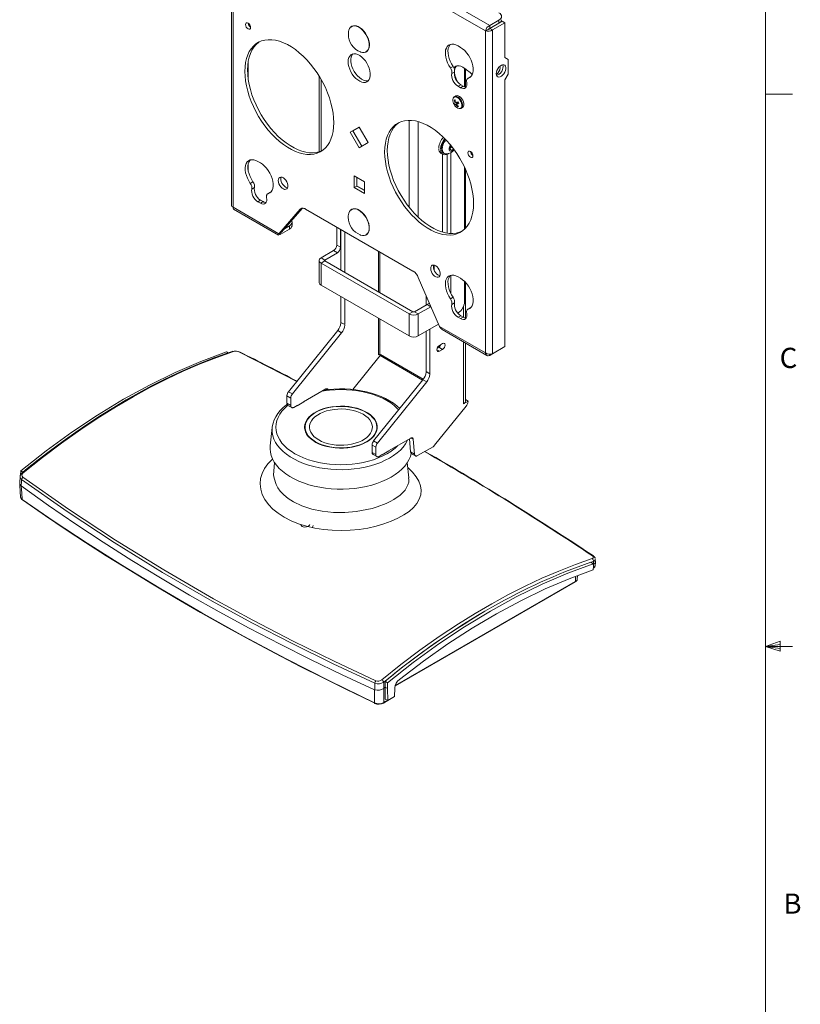
# Model space of a CAD drawing. Units: inches. Extents: x 3 to 99.2, y 1.4 to 64.7.
# Drawn here: x 77.5 to 99.2, y 23.1 to 50.5 of the extents above; entities that cross this region are included whole.
import ezdxf

# ---------------------------------------------------------------- set-up
doc = ezdxf.new("R2010")
doc.units = ezdxf.units.IN
doc.header["$MEASUREMENT"] = 0
doc.styles.add('SLDTEXTSTYLE0', font='TXT', dxfattribs={"width": 0.75})

msp = doc.modelspace()

# ---------------------------------------------------------------- linework, layer by layer
at = {"color": 7, "linetype": 'Continuous', "lineweight": 0}
for p, q in [((98.258, 2.352), (98.258, 63.852)), ((98.258, 48.452), (99.008, 48.452)), ((98.258, 33.077), (98.661, 33.221)), ((98.661, 33.221), (98.661, 32.941)), ((98.258, 33.077), (98.661, 33.131)), ((98.258, 33.077), (99.008, 33.077)), ((98.258, 33.077), (98.661, 32.941)), ((98.258, 33.077), (98.661, 33.015))]:
    msp.add_line(p, q, dxfattribs=at)
at = {"color": 7, "linetype": 'Continuous', "lineweight": 15}
for p, q in [((83.398, 54.335), (83.398, 45.346)), ((83.512, 54.446), (90.582, 50.364)), ((83.438, 54.267), (90.465, 50.211)), ((83.438, 45.303), (83.438, 54.267)), ((90.582, 50.364), (90.84, 50.513)), ((90.583, 50.278), (90.929, 50.478)), ((90.657, 50.236), (91.003, 50.435)), ((90.84, 50.428), (90.84, 50.513)), ((90.929, 50.478), (91.003, 50.435)), ((91.003, 50.435), (91.003, 49.466)), ((86.94, 50.314), (86.892, 50.337)), ((90.465, 50.211), (90.539, 50.253)), ((90.465, 50.211), (90.465, 41.246)), ((90.582, 50.279), (90.84, 50.428)), ((90.582, 50.279), (90.582, 50.364)), ((90.583, 50.278), (90.657, 50.236)), ((90.657, 50.236), (90.657, 41.221)), ((89.77, 49.752), (89.7, 49.793)), ((91.007, 49.71), (91.003, 49.713)), ((91.003, 49.713), (91.007, 49.71)), ((91.003, 49.539), (91.007, 49.71)), ((91.003, 49.466), (91.091, 49.415)), ((91.091, 49.415), (91.091, 49.006)), ((83.858, 48.9), (83.858, 49.335)), ((89.561, 49.223), (89.488, 49.181)), ((89.602, 49.066), (89.528, 49.024)), ((89.881, 49.17), (89.881, 48.655)), ((89.905, 48.649), (89.905, 49.153)), ((85.835, 48.953), (85.835, 46.843)), ((85.888, 46.862), (85.888, 48.864)), ((90.045, 48.932), (89.971, 48.89)), ((90.053, 48.936), (89.982, 48.895)), ((90.054, 48.937), (90.045, 48.932)), ((91.003, 48.853), (91.091, 49.006)), ((91.003, 48.853), (91.003, 41.421)), ((89.774, 48.713), (89.7, 48.67)), ((89.7, 48.67), (89.77, 48.629)), ((89.844, 48.672), (89.77, 48.629)), ((89.844, 48.672), (89.774, 48.713)), ((89.596, 48.284), (89.623, 48.277)), ((89.642, 48.403), (89.6, 48.379)), ((89.607, 48.155), (89.712, 48.216)), ((89.619, 48.204), (89.644, 48.214)), ((89.713, 48.214), (89.64, 48.163)), ((89.665, 48.172), (89.715, 48.21)), ((89.69, 48.098), (89.699, 48.123)), ((89.786, 48.056), (89.828, 48.08)), ((88.339, 45.301), (88.339, 47.721)), ((86.951, 47.535), (86.701, 47.391)), ((86.775, 47.433), (86.701, 47.391)), ((86.775, 47.433), (86.951, 47.535)), ((87.025, 47), (86.775, 47.433)), ((87.201, 47.102), (86.951, 47.535)), ((88.595, 45.021), (88.595, 47.683)), ((86.701, 47.391), (86.951, 46.958)), ((86.951, 46.958), (87.201, 47.102)), ((89.473, 46.93), (89.503, 47.018)), ((89.516, 46.881), (89.473, 46.93)), ((89.518, 46.974), (89.48, 46.949)), ((89.48, 46.949), (89.48, 46.948)), ((89.578, 46.922), (89.516, 46.881)), ((89.524, 46.992), (89.518, 46.974)), ((89.518, 46.974), (89.555, 46.952)), ((89.23, 46.804), (89.276, 46.777)), ((89.27, 44.607), (89.27, 46.78)), ((89.296, 46.811), (89.318, 46.798)), ((89.397, 44.579), (89.397, 46.775)), ((89.502, 46.822), (89.502, 44.569)), ((83.858, 46.343), (83.858, 46.483)), ((84.203, 46.537), (84.132, 46.578)), ((89.881, 46.418), (89.881, 44.691)), ((89.905, 44.715), (89.905, 46.367)), ((87.093, 46.011), (86.81, 46.174)), ((86.81, 46.174), (86.81, 45.848)), ((86.884, 45.89), (86.884, 46.132)), ((83.994, 46.008), (83.92, 45.965)), ((84.034, 45.851), (83.961, 45.808)), ((86.884, 45.89), (86.81, 45.848)), ((86.81, 45.848), (87.093, 45.684)), ((86.915, 45.877), (86.884, 45.891)), ((87.093, 45.77), (86.884, 45.89)), ((87.093, 45.774), (86.915, 45.877)), ((87.093, 45.684), (87.093, 46.011)), ((84.477, 45.717), (84.403, 45.675)), ((84.485, 45.72), (84.415, 45.68)), ((84.487, 45.722), (84.477, 45.717)), ((84.717, 44.564), (83.438, 45.303)), ((83.455, 45.247), (84.7, 44.528)), ((84.206, 45.498), (84.132, 45.455)), ((84.132, 45.455), (84.203, 45.414)), ((84.277, 45.457), (84.203, 45.414)), ((84.277, 45.457), (84.206, 45.498)), ((84.717, 44.564), (85.308, 45.246)), ((84.791, 44.607), (85.371, 45.276)), ((85.357, 45.275), (85.308, 45.246)), ((85.455, 45.252), (88.447, 43.525)), ((86.936, 45.221), (86.889, 45.244)), ((84.749, 44.546), (85.007, 44.694)), ((84.875, 44.704), (85.007, 44.78)), ((85.007, 44.694), (85.007, 44.78)), ((85.08, 44.796), (85.08, 44.882)), ((86.325, 44.75), (86.325, 44.248)), ((86.431, 44.689), (86.431, 44.187)), ((86.442, 43.548), (86.442, 44.683)), ((84.717, 44.564), (84.791, 44.607)), ((84.749, 44.546), (84.749, 44.584)), ((86.547, 44.621), (86.547, 43.487)), ((86.431, 44.187), (86.325, 44.248)), ((86.237, 44.095), (85.888, 43.894)), ((85.993, 43.832), (85.888, 43.894)), ((86.343, 44.034), (85.993, 43.832)), ((86.343, 44.034), (86.237, 44.095)), ((87.483, 42.947), (87.483, 44.081)), ((87.527, 44.056), (87.527, 42.921)), ((85.835, 43.82), (85.835, 43.207)), ((85.993, 43.807), (85.888, 43.746)), ((88.339, 42.33), (85.888, 43.746)), ((85.888, 43.134), (85.888, 43.746)), ((85.993, 43.832), (85.993, 43.807)), ((85.993, 43.807), (88.445, 42.392)), ((89.033, 43.69), (89.033, 43.55)), ((88.595, 43.349), (89.185, 41.985)), ((89.502, 43.408), (89.502, 42.893)), ((89.77, 43.323), (89.7, 43.364)), ((85.888, 43.134), (88.339, 41.718)), ((89.881, 43.238), (89.881, 42.665)), ((89.905, 42.22), (89.905, 43.214)), ((86.442, 42.096), (86.442, 42.814)), ((88.811, 42.577), (88.811, 42.849)), ((89.561, 42.794), (89.488, 42.751)), ((86.547, 42.753), (86.547, 42.035)), ((88.489, 42.392), (88.839, 42.593)), ((88.945, 42.532), (88.595, 42.33)), ((88.839, 42.593), (88.945, 42.532)), ((88.947, 42.534), (88.945, 42.532)), ((89.602, 42.637), (89.528, 42.594)), ((89.852, 42.238), (89.852, 42.536)), ((90.045, 42.503), (89.971, 42.46)), ((90.053, 42.506), (89.982, 42.465)), ((90.054, 42.507), (90.045, 42.503)), ((87.483, 41.196), (87.483, 42.212)), ((88.445, 42.392), (88.339, 42.33)), ((88.339, 41.718), (88.339, 42.33)), ((88.489, 42.392), (88.595, 42.33)), ((88.595, 41.718), (88.595, 42.33)), ((89.693, 42.352), (89.705, 42.359)), ((89.774, 42.283), (89.7, 42.241)), ((89.7, 42.241), (89.77, 42.2)), ((89.844, 42.243), (89.77, 42.2)), ((89.844, 42.243), (89.774, 42.283)), ((86.547, 42.035), (86.442, 42.096)), ((87.527, 42.187), (87.527, 41.196)), ((88.595, 41.718), (89.16, 42.044)), ((90.465, 41.246), (89.185, 41.985)), ((84.983, 40.164), (86.353, 41.868)), ((86.459, 41.807), (85.089, 40.103)), ((86.459, 41.807), (86.353, 41.868)), ((88.811, 40.728), (88.811, 41.843)), ((88.917, 40.667), (88.917, 41.904)), ((89.259, 41.897), (90.504, 41.178)), ((89.12, 41.379), (89.164, 41.405)), ((89.27, 41.344), (89.164, 41.405)), ((89.182, 41.456), (89.27, 41.507)), ((89.852, 39.829), (89.852, 41.554)), ((89.905, 39.903), (89.905, 41.523)), ((90.657, 41.221), (91.003, 41.421)), ((83.254, 41.273), (83.299, 41.247)), ((87.53, 41.175), (86.768, 40.228)), ((87.538, 41.19), (87.527, 41.196)), ((87.53, 41.175), (88.715, 40.491)), ((87.541, 41.204), (88.734, 40.515)), ((89.182, 41.293), (89.111, 41.334)), ((89.27, 41.344), (89.182, 41.293)), ((90.582, 41.178), (90.649, 41.217)), ((90.582, 41.211), (90.582, 41.178)), ((90.84, 41.327), (90.84, 41.327)), ((88.811, 40.728), (88.917, 40.667)), ((87.352, 38.796), (88.722, 40.5)), ((87.458, 38.735), (88.828, 40.439)), ((88.722, 40.5), (88.828, 40.439)), ((85.045, 39.989), (84.939, 40.05)), ((84.939, 40.05), (84.939, 39.843)), ((85.089, 40.103), (84.983, 40.164)), ((85.398, 39.884), (86.018, 40.242)), ((85.983, 40.212), (85.982, 40.222)), ((86.063, 40.223), (86.024, 40.245)), ((85.045, 39.782), (84.939, 39.843)), ((84.965, 39.786), (85.071, 39.725)), ((85.045, 39.989), (85.045, 39.782)), ((85.133, 39.731), (85.222, 39.782)), ((85.216, 39.779), (85.222, 39.776)), ((85.222, 39.776), (85.409, 39.884)), ((85.222, 39.776), (85.222, 39.782)), ((85.398, 39.878), (85.398, 39.884)), ((85.409, 39.884), (85.404, 39.888)), ((89.05, 38.675), (89.927, 39.766)), ((89.98, 39.903), (89.852, 39.829)), ((89.905, 39.946), (89.98, 39.903)), ((84.529, 39.171), (84.474, 38.662)), ((84.529, 39.171), (84.527, 39.158)), ((85.442, 39.18), (85.442, 39.089)), ((87.451, 39.137), (87.442, 39.186)), ((87.442, 39.089), (87.442, 39.18)), ((87.308, 38.682), (87.414, 38.621)), ((87.308, 38.682), (87.308, 38.476)), ((87.352, 38.796), (87.458, 38.735)), ((88.387, 38.874), (87.768, 38.517)), ((88.38, 38.49), (88.351, 38.854)), ((88.393, 38.878), (88.453, 38.843)), ((88.453, 38.843), (88.486, 38.429)), ((87.308, 38.476), (87.414, 38.415)), ((87.334, 38.419), (87.44, 38.358)), ((87.414, 38.621), (87.414, 38.415)), ((87.591, 38.415), (87.502, 38.364)), ((87.585, 38.412), (87.591, 38.409)), ((87.591, 38.409), (87.778, 38.517)), ((87.591, 38.409), (87.591, 38.415)), ((87.768, 38.511), (87.768, 38.517)), ((87.778, 38.517), (87.773, 38.52)), ((88.38, 38.49), (88.486, 38.429)), ((88.406, 38.441), (88.512, 38.38)), ((88.574, 38.387), (89.006, 38.636)), ((84.597, 38.191), (84.571, 37.953)), ((88.332, 37.772), (88.287, 38.191)), ((77.529, 37.96), (77.526, 37.855)), ((77.529, 37.96), (77.591, 37.925)), ((77.571, 37.911), (77.57, 37.91)), ((77.511, 37.803), (77.502, 37.635)), ((77.544, 37.546), (77.545, 37.544)), ((93.466, 35.443), (93.395, 35.419)), ((93.465, 35.379), (93.395, 35.419)), ((93.467, 35.302), (93.465, 35.379)), ((93.467, 35.291), (93.471, 35.366)), ((93.471, 35.366), (93.471, 35.366)), ((93.52, 35.322), (93.526, 35.423)), ((93.526, 35.429), (93.521, 35.507)), ((93.464, 35.204), (93.467, 35.302)), ((87.952, 31.978), (92.959, 34.869)), ((87.957, 31.991), (92.965, 34.882)), ((92.965, 34.882), (92.974, 35.024)), ((93.02, 34.954), (93.025, 35.043)), ((90.661, 34.176), (90.642, 34.165)), ((87.669, 32.107), (87.668, 32.059)), ((87.74, 32.066), (87.669, 32.107)), ((87.38, 31.867), (87.382, 31.866)), ((87.668, 31.938), (87.633, 31.909)), ((87.633, 31.909), (87.633, 31.909)), ((87.668, 32.059), (87.668, 31.938)), ((87.735, 31.9), (87.668, 31.938)), ((87.668, 31.938), (87.668, 31.827)), ((87.668, 31.827), (87.675, 31.608)), ((87.74, 32.066), (87.735, 31.9)), ((87.735, 31.9), (87.746, 31.568)), ((87.934, 31.677), (87.941, 31.913)), ((87.625, 31.498), (87.744, 31.568)), ((87.746, 31.568), (87.675, 31.608)), ((87.746, 31.568), (87.934, 31.677)), ((87.386, 31.49), (87.385, 31.491))]:
    msp.add_line(p, q, dxfattribs=at)
at = {"color": 7, "linetype": 'Continuous', "lineweight": 15, "flags": 128}
for points in [[(90.84, 50.513), (90.871, 50.535), (90.894, 50.56), (90.908, 50.587), (90.913, 50.615), (90.908, 50.643), (90.894, 50.67), (90.871, 50.695), (90.84, 50.717)], [(83.787, 50.389), (83.792, 50.354), (83.808, 50.319), (83.83, 50.288), (83.858, 50.266), (83.885, 50.257), (83.908, 50.261), (83.923, 50.279), (83.928, 50.307), (83.923, 50.341), (83.908, 50.377), (83.885, 50.408), (83.858, 50.43), (83.83, 50.439), (83.808, 50.435), (83.792, 50.417), (83.787, 50.389)], [(86.892, 50.337), (86.886, 50.339), (86.835, 50.352), (86.787, 50.352), (86.745, 50.34), (86.709, 50.315), (86.681, 50.279), (86.661, 50.232), (86.654, 50.197)], [(86.726, 50.317), (86.737, 50.325), (86.776, 50.346), (86.821, 50.353), (86.871, 50.348), (86.924, 50.329), (86.978, 50.298), (87.031, 50.255), (87.081, 50.203), (87.126, 50.143), (87.166, 50.078), (87.197, 50.009), (87.219, 49.94), (87.232, 49.872), (87.234, 49.808), (87.227, 49.751), (87.209, 49.702), (87.182, 49.664), (87.147, 49.637), (87.137, 49.632)], [(86.984, 49.625), (86.993, 49.622), (87.044, 49.609), (87.092, 49.609), (87.134, 49.621), (87.17, 49.646), (87.198, 49.682), (87.218, 49.729), (87.227, 49.783), (87.227, 49.845), (87.218, 49.911), (87.198, 49.98), (87.17, 50.048), (87.134, 50.115), (87.092, 50.176), (87.044, 50.231), (86.993, 50.278), (86.94, 50.314)], [(83.769, 49.083), (83.774, 48.952), (83.789, 48.817), (83.814, 48.677), (83.848, 48.536), (83.892, 48.393), (83.944, 48.249), (84.005, 48.107), (84.075, 47.967), (84.151, 47.83), (84.235, 47.697), (84.325, 47.57), (84.42, 47.449), (84.52, 47.336), (84.624, 47.231), (84.731, 47.135), (84.84, 47.049), (84.951, 46.973), (85.062, 46.909), (85.173, 46.857), (85.282, 46.817), (85.389, 46.789), (85.493, 46.774), (85.593, 46.772), (85.688, 46.783), (85.778, 46.806), (85.862, 46.842), (85.938, 46.891), (86.008, 46.951), (86.069, 47.023), (86.121, 47.105), (86.165, 47.198), (86.199, 47.3), (86.224, 47.411), (86.239, 47.529), (86.244, 47.655), (86.239, 47.786), (86.224, 47.921), (86.199, 48.06), (86.165, 48.202), (86.121, 48.345), (86.069, 48.489), (86.008, 48.631), (85.938, 48.771), (85.862, 48.908), (85.778, 49.041), (85.688, 49.168), (85.593, 49.289), (85.493, 49.402), (85.389, 49.507), (85.282, 49.603), (85.173, 49.689), (85.062, 49.764), (84.951, 49.828), (84.84, 49.881), (84.731, 49.921), (84.624, 49.949), (84.52, 49.964), (84.42, 49.966), (84.325, 49.955), (84.235, 49.931), (84.151, 49.895), (84.075, 49.847), (84.005, 49.787), (83.944, 49.715), (83.892, 49.633), (83.848, 49.54), (83.814, 49.438), (83.789, 49.327), (83.774, 49.208), (83.769, 49.083)], [(85.918, 46.876), (85.852, 46.849), (85.762, 46.826), (85.667, 46.815), (85.567, 46.817), (85.463, 46.832), (85.356, 46.86), (85.247, 46.9), (85.136, 46.952), (85.025, 47.016), (84.914, 47.091), (84.805, 47.177), (84.698, 47.273), (84.594, 47.378), (84.494, 47.492), (84.399, 47.613), (84.309, 47.74), (84.225, 47.872), (84.149, 48.009), (84.079, 48.15), (84.018, 48.292), (83.966, 48.435), (83.922, 48.578), (83.888, 48.72), (83.863, 48.859), (83.848, 48.995), (83.843, 49.126), (83.848, 49.251), (83.863, 49.37), (83.888, 49.48), (83.922, 49.583), (83.966, 49.675), (84.018, 49.758), (84.079, 49.829), (84.149, 49.89), (84.169, 49.904)], [(89.7, 49.793), (89.641, 49.821), (89.584, 49.837), (89.53, 49.841), (89.481, 49.832), (89.438, 49.81), (89.402, 49.777), (89.375, 49.733), (89.356, 49.679), (89.347, 49.618), (89.348, 49.549), (89.358, 49.476), (89.378, 49.401), (89.407, 49.325), (89.444, 49.251), (89.488, 49.181)], [(89.561, 49.223), (89.518, 49.294), (89.481, 49.368), (89.452, 49.444), (89.432, 49.519), (89.422, 49.592), (89.421, 49.66), (89.43, 49.722), (89.449, 49.776), (89.476, 49.82), (89.489, 49.834)], [(89.982, 48.895), (90.026, 48.915), (90.063, 48.946), (90.092, 48.989), (90.112, 49.041), (90.122, 49.102), (90.123, 49.17), (90.114, 49.242), (90.095, 49.317), (90.068, 49.393), (90.032, 49.468), (89.989, 49.539), (89.94, 49.604), (89.886, 49.663), (89.829, 49.713), (89.77, 49.752)], [(86.642, 49.353), (86.647, 49.286), (86.661, 49.216), (86.686, 49.145), (86.718, 49.074), (86.758, 49.006), (86.805, 48.944), (86.856, 48.89), (86.91, 48.844), (86.965, 48.81), (87.02, 48.786), (87.073, 48.776), (87.122, 48.778), (87.165, 48.793), (87.201, 48.82), (87.23, 48.859), (87.249, 48.907), (87.259, 48.965), (87.259, 49.029), (87.249, 49.097), (87.23, 49.169), (87.201, 49.24), (87.165, 49.309), (87.122, 49.374), (87.073, 49.433), (87.02, 49.483), (86.965, 49.523), (86.91, 49.552), (86.856, 49.569), (86.805, 49.574), (86.758, 49.565), (86.718, 49.544), (86.686, 49.511), (86.661, 49.467), (86.647, 49.414), (86.642, 49.353)], [(87.204, 48.822), (87.172, 48.818), (87.121, 48.822), (87.067, 48.839), (87.011, 48.868), (86.956, 48.909), (86.903, 48.959), (86.855, 49.017), (86.811, 49.082), (86.775, 49.152), (86.746, 49.223), (86.727, 49.294), (86.717, 49.363), (86.717, 49.427), (86.727, 49.484), (86.746, 49.533), (86.773, 49.569)], [(89.585, 49.181), (89.602, 49.202), (89.637, 49.228), (89.68, 49.241), (89.729, 49.241), (89.781, 49.227), (89.835, 49.2)], [(90.764, 49.022), (90.769, 48.983), (90.783, 48.953), (90.806, 48.934), (90.835, 48.927), (90.87, 48.933), (90.906, 48.951), (90.941, 48.98), (90.973, 49.017), (90.999, 49.061), (91.018, 49.108), (91.028, 49.153), (91.028, 49.195), (91.018, 49.23), (90.999, 49.254), (90.973, 49.268), (90.941, 49.268), (90.906, 49.256), (90.87, 49.233), (90.835, 49.199), (90.806, 49.158), (90.783, 49.112), (90.769, 49.066), (90.764, 49.022)], [(90.807, 49.16), (90.801, 49.145), (90.779, 49.102)], [(90.872, 49.187), (90.868, 49.223), (90.866, 49.229)], [(90.946, 49.269), (90.95, 49.256), (90.955, 49.218)], [(89.528, 49.024), (89.523, 48.981), (89.527, 48.932), (89.539, 48.881), (89.56, 48.83), (89.588, 48.78), (89.622, 48.736), (89.66, 48.699), (89.7, 48.67)], [(89.942, 48.785), (89.939, 48.805), (89.938, 48.824), (89.94, 48.841), (89.945, 48.857), (89.951, 48.87), (89.96, 48.881), (89.97, 48.89), (89.982, 48.895)], [(89.77, 48.629), (89.81, 48.612), (89.848, 48.605), (89.882, 48.611), (89.91, 48.628), (89.931, 48.655), (89.943, 48.692), (89.947, 48.736), (89.942, 48.785)], [(89.779, 48.247), (89.753, 48.29), (89.72, 48.327), (89.685, 48.354), (89.649, 48.37), (89.616, 48.373), (89.589, 48.363), (89.569, 48.341)], [(89.603, 48.379), (89.596, 48.376), (89.574, 48.354), (89.573, 48.353)], [(89.795, 48.255), (89.769, 48.299), (89.737, 48.336), (89.702, 48.365), (89.666, 48.382), (89.632, 48.388), (89.603, 48.38), (89.602, 48.38)], [(89.837, 48.28), (89.81, 48.323), (89.778, 48.36), (89.743, 48.389), (89.707, 48.406), (89.674, 48.412), (89.644, 48.405), (89.642, 48.403)], [(89.735, 48.048), (89.747, 48.049), (89.775, 48.059), (89.795, 48.082), (89.806, 48.115), (89.807, 48.156), (89.798, 48.201), (89.779, 48.247)], [(89.786, 48.056), (89.796, 48.063), (89.814, 48.088), (89.824, 48.122), (89.824, 48.164), (89.814, 48.209), (89.795, 48.255)], [(89.828, 48.08), (89.838, 48.087), (89.856, 48.112), (89.866, 48.146), (89.866, 48.188), (89.856, 48.233), (89.837, 48.28)], [(89.743, 48.047), (89.756, 48.046), (89.784, 48.055), (89.785, 48.056)], [(87.658, 46.838), (87.663, 46.707), (87.678, 46.572), (87.703, 46.432), (87.737, 46.29), (87.781, 46.147), (87.833, 46.004), (87.895, 45.862), (87.964, 45.722), (88.041, 45.585), (88.124, 45.452), (88.214, 45.325), (88.309, 45.204), (88.409, 45.091), (88.513, 44.986), (88.62, 44.89), (88.73, 44.804), (88.84, 44.728), (88.951, 44.664), (89.062, 44.612), (89.171, 44.572), (89.278, 44.544), (89.382, 44.529), (89.482, 44.527), (89.577, 44.538), (89.667, 44.561), (89.751, 44.597), (89.828, 44.646), (89.897, 44.706), (89.958, 44.778), (90.011, 44.86), (90.054, 44.953), (90.088, 45.055), (90.113, 45.166), (90.128, 45.284), (90.133, 45.409), (90.128, 45.54), (90.113, 45.676), (90.088, 45.815), (90.054, 45.957), (90.011, 46.1), (89.958, 46.243), (89.897, 46.386), (89.828, 46.526), (89.751, 46.663), (89.667, 46.796), (89.577, 46.923), (89.482, 47.044), (89.382, 47.157), (89.278, 47.262), (89.171, 47.358), (89.062, 47.444), (88.951, 47.519), (88.84, 47.583), (88.73, 47.636), (88.62, 47.676), (88.513, 47.704), (88.409, 47.718), (88.309, 47.721), (88.214, 47.71), (88.124, 47.686), (88.041, 47.65), (87.964, 47.602), (87.895, 47.542), (87.833, 47.47), (87.781, 47.387), (87.737, 47.295), (87.703, 47.193), (87.678, 47.082), (87.663, 46.963), (87.658, 46.838)], [(89.807, 44.631), (89.741, 44.604), (89.651, 44.58), (89.556, 44.57), (89.456, 44.572), (89.352, 44.587), (89.245, 44.614), (89.136, 44.655), (89.025, 44.707), (88.914, 44.771), (88.804, 44.846), (88.694, 44.932), (88.587, 45.028), (88.483, 45.133), (88.383, 45.247), (88.288, 45.367), (88.198, 45.495), (88.114, 45.627), (88.038, 45.764), (87.969, 45.904), (87.907, 46.047), (87.855, 46.19), (87.811, 46.333), (87.777, 46.475), (87.752, 46.614), (87.737, 46.75), (87.732, 46.881), (87.737, 47.006), (87.752, 47.125), (87.777, 47.235), (87.811, 47.337), (87.855, 47.43), (87.907, 47.513), (87.969, 47.584), (88.038, 47.645), (88.058, 47.659)], [(89.439, 46.797), (89.428, 46.79), (89.381, 46.77), (89.336, 46.762), (89.295, 46.768), (89.261, 46.787), (89.235, 46.819), (89.218, 46.861), (89.212, 46.911)], [(89.259, 47.046), (89.244, 46.989), (89.239, 46.935), (89.245, 46.886), (89.26, 46.847), (89.285, 46.818), (89.296, 46.811)], [(89.281, 47.034), (89.266, 46.976), (89.261, 46.922), (89.266, 46.874), (89.282, 46.834), (89.307, 46.805), (89.34, 46.789), (89.377, 46.786)], [(89.463, 46.979), (89.454, 46.939), (89.455, 46.903), (89.467, 46.875), (89.487, 46.859), (89.514, 46.856), (89.545, 46.866), (89.577, 46.888), (89.592, 46.903)], [(89.49, 47.034), (89.482, 47.02), (89.463, 46.979)], [(84.132, 46.578), (84.073, 46.606), (84.016, 46.622), (83.962, 46.626), (83.913, 46.617), (83.87, 46.595), (83.835, 46.562), (83.807, 46.518), (83.788, 46.464), (83.779, 46.402), (83.78, 46.334), (83.79, 46.261), (83.81, 46.186), (83.839, 46.11), (83.876, 46.036), (83.92, 45.965)], [(83.994, 46.008), (83.95, 46.079), (83.913, 46.153), (83.884, 46.229), (83.864, 46.304), (83.854, 46.377), (83.853, 46.445), (83.862, 46.507), (83.881, 46.561), (83.908, 46.605), (83.922, 46.619)], [(89.974, 46.817), (89.979, 46.783), (89.995, 46.747), (90.018, 46.716), (90.045, 46.694), (90.072, 46.685), (90.095, 46.69), (90.11, 46.707), (90.115, 46.735), (90.11, 46.77), (90.095, 46.805), (90.072, 46.836), (90.045, 46.858), (90.018, 46.867), (89.995, 46.863), (89.979, 46.845), (89.974, 46.817)], [(84.415, 45.68), (84.459, 45.699), (84.496, 45.731), (84.524, 45.774), (84.544, 45.826), (84.555, 45.887), (84.555, 45.954), (84.546, 46.027), (84.528, 46.102), (84.5, 46.178), (84.464, 46.252), (84.421, 46.323), (84.372, 46.389), (84.318, 46.448), (84.261, 46.497), (84.203, 46.537)], [(84.697, 46.046), (84.702, 46.002), (84.717, 45.956), (84.739, 45.91), (84.769, 45.869), (84.803, 45.836), (84.839, 45.812), (84.874, 45.8), (84.906, 45.801), (84.933, 45.814), (84.951, 45.839), (84.961, 45.873), (84.961, 45.915), (84.951, 45.961), (84.933, 46.007), (84.906, 46.051), (84.874, 46.089), (84.839, 46.117), (84.803, 46.135), (84.769, 46.141), (84.739, 46.134), (84.717, 46.115), (84.702, 46.085), (84.697, 46.046)], [(84.953, 45.842), (84.931, 45.847), (84.895, 45.865), (84.859, 45.894), (84.827, 45.932), (84.801, 45.975), (84.782, 46.022), (84.772, 46.068), (84.772, 46.109), (84.781, 46.14)], [(83.961, 45.808), (83.955, 45.765), (83.959, 45.717), (83.971, 45.666), (83.992, 45.614), (84.02, 45.565), (84.054, 45.521), (84.092, 45.483), (84.132, 45.455)], [(84.203, 45.414), (84.242, 45.396), (84.28, 45.39), (84.314, 45.396), (84.342, 45.412), (84.363, 45.44), (84.376, 45.477), (84.379, 45.521), (84.374, 45.57)], [(84.374, 45.57), (84.371, 45.59), (84.371, 45.609), (84.373, 45.626), (84.377, 45.642), (84.383, 45.655), (84.392, 45.666), (84.402, 45.674), (84.415, 45.68)], [(83.398, 45.346), (83.408, 45.322), (83.438, 45.303)], [(83.438, 45.303), (83.44, 45.268), (83.455, 45.247), (83.455, 45.247)], [(85.308, 45.246), (85.321, 45.259), (85.336, 45.268), (85.353, 45.274), (85.371, 45.276), (85.391, 45.275), (85.412, 45.271), (85.433, 45.263), (85.455, 45.252)], [(86.889, 45.244), (86.883, 45.246), (86.832, 45.259), (86.784, 45.259), (86.741, 45.246), (86.705, 45.221), (86.677, 45.185), (86.658, 45.139), (86.65, 45.104)], [(86.723, 45.223), (86.733, 45.232), (86.772, 45.252), (86.818, 45.26), (86.868, 45.254), (86.921, 45.235), (86.975, 45.204), (87.027, 45.162), (87.078, 45.11), (87.123, 45.05), (87.162, 44.984), (87.193, 44.916), (87.216, 44.846), (87.228, 44.778), (87.231, 44.715), (87.223, 44.657), (87.206, 44.609), (87.179, 44.57), (87.143, 44.544), (87.134, 44.539)], [(86.981, 44.531), (86.989, 44.528), (87.04, 44.515), (87.088, 44.515), (87.131, 44.528), (87.167, 44.553), (87.195, 44.589), (87.214, 44.635), (87.224, 44.69), (87.224, 44.752), (87.214, 44.818), (87.195, 44.886), (87.167, 44.955), (87.131, 45.021), (87.088, 45.083), (87.04, 45.138), (86.989, 45.185), (86.936, 45.221)], [(85.007, 44.78), (85.038, 44.802), (85.061, 44.827), (85.075, 44.854), (85.08, 44.882), (85.075, 44.91), (85.068, 44.926)], [(84.744, 44.585), (84.744, 44.584), (84.752, 44.584)], [(85.888, 43.746), (85.865, 43.762), (85.848, 43.78), (85.838, 43.799), (85.835, 43.82), (85.838, 43.84), (85.848, 43.86), (85.865, 43.878), (85.888, 43.894)], [(85.993, 43.807), (85.989, 43.81), (85.986, 43.813), (85.985, 43.816), (85.984, 43.82), (85.985, 43.823), (85.986, 43.827), (85.989, 43.83), (85.993, 43.832)], [(88.94, 43.597), (88.945, 43.553), (88.959, 43.507), (88.982, 43.461), (89.011, 43.42), (89.045, 43.386), (89.081, 43.363), (89.117, 43.351), (89.149, 43.351), (89.175, 43.365), (89.194, 43.389), (89.204, 43.424), (89.204, 43.466), (89.194, 43.511), (89.175, 43.558), (89.149, 43.602), (89.117, 43.639), (89.081, 43.668), (89.045, 43.686), (89.011, 43.692), (88.982, 43.685), (88.959, 43.666), (88.945, 43.636), (88.94, 43.597)], [(89.196, 43.393), (89.173, 43.398), (89.137, 43.416), (89.102, 43.445), (89.07, 43.482), (89.044, 43.526), (89.025, 43.573), (89.015, 43.618), (89.015, 43.66), (89.023, 43.691)], [(89.7, 43.364), (89.641, 43.392), (89.584, 43.408), (89.53, 43.411), (89.481, 43.402), (89.438, 43.381), (89.402, 43.348), (89.375, 43.304), (89.356, 43.25), (89.347, 43.188), (89.348, 43.12), (89.358, 43.047), (89.378, 42.972), (89.407, 42.896), (89.444, 42.822), (89.488, 42.751)], [(89.561, 42.794), (89.518, 42.864), (89.481, 42.938), (89.452, 43.014), (89.432, 43.09), (89.422, 43.163), (89.421, 43.231), (89.43, 43.293), (89.449, 43.346), (89.476, 43.39), (89.489, 43.405)], [(89.982, 42.465), (90.026, 42.485), (90.063, 42.517), (90.092, 42.559), (90.112, 42.612), (90.122, 42.673), (90.123, 42.74), (90.114, 42.813), (90.095, 42.888), (90.068, 42.964), (90.032, 43.038), (89.989, 43.109), (89.94, 43.175), (89.886, 43.234), (89.829, 43.283), (89.77, 43.323)], [(89.528, 42.594), (89.523, 42.551), (89.527, 42.503), (89.539, 42.452), (89.56, 42.4), (89.588, 42.351), (89.622, 42.306), (89.66, 42.269), (89.7, 42.241)], [(89.77, 42.2), (89.81, 42.182), (89.848, 42.176), (89.882, 42.181), (89.91, 42.198), (89.931, 42.226), (89.943, 42.262), (89.947, 42.306), (89.942, 42.355)], [(89.942, 42.355), (89.939, 42.376), (89.938, 42.395), (89.94, 42.412), (89.945, 42.428), (89.951, 42.441), (89.96, 42.452), (89.97, 42.46), (89.982, 42.465)], [(89.182, 41.293), (89.155, 41.283), (89.132, 41.288), (89.116, 41.306), (89.111, 41.334), (89.116, 41.368), (89.132, 41.403), (89.155, 41.434), (89.182, 41.456)], [(89.27, 41.507), (89.297, 41.517), (89.32, 41.512), (89.335, 41.495), (89.341, 41.466), (89.335, 41.432), (89.32, 41.397), (89.297, 41.366), (89.27, 41.344)], [(83.254, 41.273), (82.545, 41.011), (81.83, 40.703), (81.112, 40.351), (80.391, 39.955), (79.67, 39.517), (78.952, 39.038), (78.238, 38.518), (77.529, 37.96)], [(83.419, 41.287), (83.278, 41.24), (82.93, 41.114), (82.581, 40.978), (82.23, 40.831), (81.879, 40.673), (81.526, 40.505), (81.174, 40.326), (80.821, 40.137), (80.469, 39.938), (80.117, 39.729), (79.766, 39.51), (79.415, 39.281), (79.064, 39.041), (78.713, 38.792), (78.363, 38.534), (78.015, 38.266), (77.667, 37.988), (77.571, 37.909)], [(83.448, 41.285), (82.987, 41.122), (82.523, 40.939), (82.054, 40.737), (81.584, 40.515), (81.123, 40.28), (80.662, 40.027), (80.198, 39.756), (79.734, 39.467), (79.199, 39.111), (78.665, 38.733), (78.132, 38.331), (77.601, 37.907)], [(85.214, 40.451), (84.837, 40.648), (83.615, 41.268)], [(88.049, 39.663), (88.011, 39.703), (87.926, 39.78), (87.83, 39.853), (87.723, 39.92), (87.607, 39.982), (87.481, 40.037), (87.348, 40.086), (87.208, 40.128), (87.062, 40.163), (86.911, 40.191), (86.756, 40.211), (86.6, 40.222), (86.442, 40.226), (86.284, 40.222), (86.127, 40.211), (85.973, 40.191), (85.911, 40.181)], [(88.078, 39.699), (87.998, 39.772), (87.902, 39.845), (87.796, 39.913), (87.682, 39.976), (87.559, 40.033), (87.43, 40.083), (87.294, 40.127), (87.153, 40.165), (87.007, 40.195), (86.857, 40.219), (86.706, 40.235), (86.552, 40.244), (86.398, 40.245), (86.244, 40.24), (86.091, 40.227), (85.96, 40.209)], [(86.018, 40.242), (86.03, 40.248), (86.042, 40.251), (86.053, 40.251), (86.063, 40.248), (86.071, 40.242), (86.077, 40.234), (86.081, 40.225)], [(84.944, 39.817), (84.925, 39.803), (84.834, 39.726), (84.753, 39.645), (84.684, 39.559), (84.627, 39.47), (84.583, 39.379), (84.551, 39.286), (84.531, 39.192), (84.529, 39.156)], [(84.965, 39.786), (84.957, 39.78), (84.872, 39.703), (84.799, 39.622), (84.739, 39.538), (84.691, 39.451), (84.657, 39.362), (84.636, 39.271), (84.629, 39.18), (84.636, 39.089), (84.657, 38.998), (84.691, 38.909), (84.739, 38.822), (84.799, 38.738), (84.872, 38.657), (84.957, 38.58), (85.053, 38.508), (85.16, 38.44), (85.277, 38.379), (85.402, 38.323), (85.535, 38.274), (85.676, 38.232), (85.822, 38.197), (85.973, 38.169), (86.127, 38.15), (86.284, 38.138), (86.442, 38.134), (86.6, 38.138), (86.756, 38.15), (86.911, 38.169), (87.062, 38.197), (87.208, 38.232), (87.348, 38.274), (87.481, 38.323), (87.607, 38.379), (87.723, 38.44)], [(85.045, 39.782), (85.047, 39.764), (85.052, 39.747), (85.06, 39.734), (85.071, 39.725), (85.084, 39.72), (85.099, 39.72), (85.116, 39.723), (85.133, 39.731)], [(87.158, 38.767), (87.237, 38.819), (87.306, 38.875), (87.362, 38.937), (87.406, 39.001), (87.435, 39.068), (87.451, 39.137), (87.453, 39.206), (87.441, 39.275), (87.414, 39.343), (87.374, 39.408), (87.321, 39.47), (87.256, 39.528), (87.179, 39.581), (87.091, 39.628), (86.995, 39.67), (86.891, 39.704), (86.78, 39.731), (86.665, 39.75), (86.547, 39.761), (86.427, 39.765), (86.307, 39.759), (86.189, 39.746), (86.075, 39.725), (85.966, 39.696), (85.864, 39.66), (85.769, 39.617), (85.685, 39.568), (85.61, 39.514), (85.548, 39.455), (85.498, 39.392), (85.461, 39.326), (85.438, 39.258), (85.429, 39.189), (85.435, 39.12), (85.454, 39.051), (85.487, 38.985), (85.534, 38.921), (85.594, 38.861), (85.665, 38.805), (85.747, 38.755), (85.839, 38.71), (85.94, 38.672), (86.047, 38.642), (86.16, 38.619), (86.277, 38.603), (86.397, 38.596), (86.517, 38.597), (86.636, 38.606), (86.752, 38.624), (86.864, 38.649), (86.969, 38.681), (87.068, 38.721), (87.158, 38.767)], [(85.735, 38.772), (85.823, 38.727), (85.92, 38.687), (86.025, 38.655), (86.136, 38.631), (86.25, 38.614), (86.368, 38.604), (86.486, 38.603), (86.604, 38.61), (86.72, 38.626), (86.831, 38.648), (86.937, 38.679), (87.037, 38.716), (87.128, 38.76), (87.209, 38.81), (87.279, 38.865), (87.338, 38.924), (87.384, 38.987), (87.417, 39.053), (87.436, 39.12), (87.442, 39.189), (87.433, 39.257), (87.41, 39.324), (87.374, 39.389), (87.324, 39.451), (87.263, 39.51), (87.189, 39.563), (87.106, 39.612), (87.013, 39.654), (86.911, 39.69), (86.804, 39.718), (86.691, 39.739), (86.575, 39.752), (86.457, 39.757), (86.338, 39.754), (86.221, 39.743), (86.107, 39.724), (85.998, 39.698), (85.895, 39.664), (85.8, 39.623), (85.714, 39.576), (85.638, 39.524), (85.573, 39.466), (85.521, 39.405), (85.481, 39.341), (85.455, 39.274), (85.443, 39.206), (85.444, 39.137), (85.46, 39.07), (85.49, 39.003), (85.533, 38.94), (85.588, 38.879), (85.656, 38.823), (85.735, 38.772)], [(85.823, 38.823), (85.905, 38.781), (85.996, 38.745), (86.094, 38.717), (86.198, 38.695), (86.305, 38.681), (86.414, 38.675), (86.524, 38.677), (86.633, 38.687), (86.738, 38.705), (86.839, 38.73), (86.934, 38.762), (87.02, 38.801), (87.098, 38.846), (87.165, 38.896), (87.221, 38.951), (87.265, 39.009), (87.296, 39.07), (87.313, 39.133), (87.316, 39.196), (87.306, 39.259), (87.282, 39.321), (87.245, 39.381), (87.195, 39.437), (87.133, 39.49), (87.06, 39.537), (86.978, 39.579), (86.887, 39.615), (86.789, 39.644), (86.686, 39.665), (86.579, 39.679), (86.469, 39.685), (86.359, 39.683), (86.251, 39.673), (86.145, 39.655), (86.044, 39.63), (85.95, 39.598), (85.863, 39.559), (85.785, 39.514), (85.718, 39.464), (85.662, 39.409), (85.618, 39.351), (85.588, 39.29), (85.571, 39.228), (85.567, 39.164), (85.577, 39.101), (85.601, 39.039), (85.639, 38.98), (85.689, 38.923), (85.75, 38.871), (85.823, 38.823)], [(84.527, 39.158), (84.525, 39.126), (84.529, 39.032), (84.546, 38.938), (84.577, 38.846), (84.621, 38.756), (84.679, 38.668), (84.749, 38.583), (84.831, 38.502), (84.925, 38.425), (85.03, 38.354), (85.145, 38.287), (85.27, 38.227), (85.402, 38.172), (85.543, 38.125), (85.689, 38.084), (85.842, 38.051), (85.998, 38.026), (86.158, 38.008), (86.32, 37.998), (86.482, 37.996), (86.645, 38.002), (86.806, 38.016), (86.964, 38.038), (87.118, 38.067), (87.268, 38.104), (87.412, 38.148), (87.548, 38.199), (87.677, 38.256), (87.797, 38.32)], [(85.442, 39.186), (85.438, 39.172), (85.432, 39.137)], [(85.442, 39.146), (85.44, 39.139), (85.435, 39.12)], [(87.449, 39.12), (87.448, 39.122), (87.442, 39.146)], [(84.474, 38.662), (84.47, 38.58), (84.479, 38.485), (84.501, 38.39), (84.537, 38.297), (84.587, 38.206), (84.649, 38.118), (84.724, 38.033), (84.811, 37.952), (84.91, 37.876), (85.019, 37.804), (85.138, 37.738), (85.266, 37.678), (85.403, 37.625), (85.547, 37.578), (85.697, 37.538), (85.852, 37.506), (86.012, 37.481), (86.174, 37.464), (86.339, 37.455), (86.504, 37.454), (86.668, 37.461), (86.831, 37.476), (86.992, 37.499), (87.148, 37.529), (87.3, 37.567), (87.445, 37.612), (87.584, 37.664), (87.714, 37.723), (87.836, 37.787)], [(87.797, 38.32), (87.907, 38.389), (88.007, 38.463), (88.095, 38.542), (88.171, 38.625), (88.235, 38.711), (88.286, 38.801), (88.296, 38.822)], [(88.387, 38.874), (88.399, 38.88), (88.411, 38.883), (88.422, 38.883), (88.432, 38.88), (88.44, 38.874), (88.447, 38.866), (88.451, 38.855), (88.453, 38.843)], [(87.414, 38.415), (87.416, 38.396), (87.421, 38.38), (87.429, 38.367), (87.44, 38.358), (87.453, 38.353), (87.469, 38.352), (87.485, 38.356), (87.502, 38.364)], [(87.836, 37.787), (87.947, 37.857), (88.049, 37.933), (88.139, 38.013), (88.217, 38.097), (88.282, 38.184), (88.335, 38.274), (88.374, 38.367), (88.397, 38.448)], [(88.486, 38.429), (88.489, 38.412), (88.495, 38.398), (88.503, 38.387), (88.514, 38.379), (88.527, 38.375), (88.542, 38.375), (88.558, 38.379), (88.574, 38.387)], [(84.693, 36.781), (84.547, 36.9), (84.424, 37.029), (84.326, 37.166), (84.254, 37.309), (84.209, 37.455), (84.209, 37.456), (84.193, 37.604), (84.205, 37.75), (84.245, 37.894), (84.313, 38.031), (84.408, 38.161), (84.529, 38.282), (84.542, 38.292)], [(77.601, 37.907), (77.589, 37.896), (77.57, 37.867), (77.564, 37.838), (77.572, 37.811), (77.592, 37.789)], [(77.601, 37.907), (77.593, 37.911), (77.585, 37.913), (77.579, 37.914), (77.573, 37.912), (77.571, 37.911)], [(84.572, 37.953), (84.571, 37.95), (84.568, 37.855), (84.579, 37.761), (84.64, 37.579), (84.69, 37.489), (84.754, 37.401), (84.855, 37.294), (84.977, 37.193)], [(88.302, 38.048), (88.309, 38.043), (88.437, 37.923), (88.539, 37.799), (88.612, 37.675), (88.657, 37.548), (88.674, 37.422), (88.662, 37.298), (88.621, 37.176), (88.553, 37.057), (88.458, 36.944), (88.338, 36.836), (88.194, 36.735), (88.028, 36.643), (87.842, 36.559), (87.638, 36.485), (87.419, 36.423), (87.188, 36.372), (86.947, 36.335), (86.7, 36.312), (86.449, 36.303), (86.199, 36.31), (85.952, 36.332), (85.711, 36.37), (85.479, 36.423), (85.259, 36.491), (85.053, 36.574), (84.865, 36.67), (84.693, 36.781)], [(77.502, 37.625), (77.506, 37.551), (77.524, 37.233)], [(77.554, 37.723), (77.523, 37.756), (77.511, 37.795), (77.513, 37.803)], [(77.554, 37.723), (77.55, 37.653), (77.544, 37.546)], [(87.381, 32.05), (86.221, 32.592), (85.082, 33.153), (83.961, 33.734), (82.862, 34.334), (81.478, 35.135), (80.131, 35.969), (78.823, 36.831), (77.554, 37.723)], [(77.592, 37.789), (78.859, 36.898), (80.167, 36.035), (81.512, 35.203), (82.896, 34.402), (83.992, 33.803), (85.11, 33.224), (86.25, 32.662), (87.412, 32.12)], [(84.977, 37.193), (85.119, 37.101), (85.357, 36.987), (85.632, 36.897), (85.922, 36.838), (86.235, 36.807), (86.546, 36.806), (86.864, 36.832), (87.161, 36.883), (87.307, 36.918), (87.446, 36.959), (87.696, 37.052), (87.812, 37.106), (87.918, 37.165), (88.093, 37.288), (88.165, 37.356), (88.225, 37.427), (88.306, 37.57), (88.327, 37.646), (88.334, 37.722), (88.326, 37.771)], [(87.38, 31.867), (86.472, 32.287), (85.596, 32.709), (84.747, 33.135), (83.89, 33.583), (83.05, 34.04), (82.229, 34.505), (81.42, 34.981), (80.62, 35.471), (79.828, 35.975), (79.068, 36.478), (78.307, 37), (77.545, 37.544)], [(77.545, 37.544), (77.557, 37.344), (77.567, 37.168)], [(77.527, 37.233), (77.529, 37.214), (77.552, 37.18), (77.567, 37.168)], [(77.567, 37.168), (78.463, 36.553), (79.38, 35.948), (80.317, 35.353), (81.428, 34.676), (82.566, 34.013), (83.729, 33.365), (84.921, 32.729), (86.138, 32.109), (87.378, 31.504)], [(77.575, 37.156), (77.576, 37.156), (78.217, 36.714), (78.795, 36.324), (79.337, 35.967), (79.912, 35.599), (80.545, 35.203), (81.199, 34.804), (81.862, 34.41), (82.535, 34.021), (83.215, 33.638), (83.905, 33.259), (84.603, 32.886), (85.31, 32.518), (85.924, 32.207), (86.575, 31.885), (87.31, 31.529), (87.381, 31.495)], [(85.437, 36.397), (85.395, 36.404), (85.36, 36.418), (85.334, 36.438), (85.323, 36.462), (85.322, 36.469)], [(85.572, 36.469), (85.568, 36.451), (85.55, 36.428), (85.52, 36.41), (85.481, 36.4), (85.437, 36.397)], [(87.579, 32.147), (88.107, 32.568), (88.638, 32.968), (89.175, 33.348), (89.714, 33.706), (90.176, 33.993), (90.638, 34.263), (91.102, 34.517), (91.566, 34.753), (92.034, 34.973), (92.501, 35.175), (92.967, 35.358), (93.431, 35.522)], [(93.465, 35.379), (92.756, 35.116), (92.041, 34.809), (91.322, 34.457), (90.602, 34.061), (89.881, 33.623), (89.163, 33.143), (88.448, 32.624), (87.74, 32.066)], [(93.431, 35.522), (93.444, 35.527), (93.463, 35.541), (93.468, 35.559), (93.46, 35.578), (93.44, 35.596)], [(93.471, 35.366), (93.469, 35.396), (93.466, 35.443)], [(93.523, 35.428), (93.525, 35.416), (93.507, 35.387), (93.471, 35.366)], [(88.068, 32.155), (88.738, 32.667), (89.412, 33.143), (90.09, 33.583), (90.768, 33.985), (91.447, 34.349), (92.124, 34.675), (92.797, 34.96), (93.464, 35.204)], [(93.465, 35.268), (93.502, 35.289), (93.519, 35.316), (93.518, 35.322)], [(92.965, 34.882), (93.002, 34.912), (93.019, 34.946), (93.018, 34.954)], [(87.632, 32.078), (87.632, 31.983), (87.633, 31.909)], [(87.378, 31.504), (87.379, 31.674), (87.379, 31.68), (87.38, 31.867)], [(87.382, 31.866), (87.381, 31.977), (87.381, 32.05)], [(87.633, 31.909), (87.632, 31.687), (87.631, 31.55), (87.631, 31.512)], [(87.631, 31.512), (87.675, 31.538), (87.736, 31.573)], [(87.624, 31.498), (87.625, 31.498), (87.625, 31.499)]]:
    msp.add_lwpolyline(points, dxfattribs=at)
at = {"color": 7, "linetype": 'Continuous', "lineweight": 15}
for centre, radius, start, end in [((90.79, 50.543), 0.126, 293.3042, 347.3442), ((84.021, 50.442), 0.16, 185.178, 234.8165), ((87.18, 50.119), 0.532, 171.6019, 180), ((90.681, 50.167), 0.221, 116.463, 168.5394), ((90.535, 50.42), 0.221, 251.4286, 303.5333), ((90.595, 50.207), 0.0729, 100.0122, 140.9057), ((90.527, 50.325), 0.0729, 279.1046, 319.8234), ((87.18, 50.119), 0.532, 180, 248.3927), ((89.319, 49.05), 0.213, 349.4979, 37.6448), ((89.393, 49.093), 0.213, 349.4979, 37.6448), ((89.979, 49.033), 0.381, 171.5128, 237.4007), ((89.794, 49.105), 0.189, 135.4093, 177.5517), ((89.087, 48.011), 1.405, 44.2411, 57.8199), ((90.605, 49.212), 0.268, 306.7912, 353.537), ((90.687, 49.221), 0.268, 288.8346, 359.3531), ((90.181, 49.101), 0.58, 184.5577, 215.2609), ((89.929, 48.808), 0.16, 238.1749, 269.2217), ((89.733, 48.275), 0.177, 157.6207, 207.5343), ((89.675, 48.108), 0.193, 106.6766, 114.0765), ((89.945, 48.342), 0.353, 189.4855, 203.0759), ((90.008, 48.371), 0.396, 191.4204, 203.5127), ((89.856, 48.311), 0.304, 202.8429, 217.1517), ((89.404, 48.781), 0.616, 287.3709, 290.4713), ((89.853, 48.303), 0.287, 202.5304, 211.0348), ((89.585, 48.309), 0.156, 277.9514, 290.4046), ((89.764, 48.22), 0.176, 211.5077, 260.7745), ((89.93, 48.333), 0.336, 210.4241, 224.4897), ((88.214, 51.967), 4.018, 290.8569, 291.7419), ((89.302, 49.061), 0.96, 292.2069, 295.901), ((89.987, 48.358), 0.372, 209.9797, 222.611), ((89.654, 48.229), 0.136, 285.2366, 295.752), ((90.628, 48.679), 1.026, 205.592, 207.971), ((89.659, 46.918), 0.495, 138.0222, 175.6203), ((89.704, 46.892), 0.494, 139.5471, 175.7114), ((89.698, 46.894), 0.465, 139.516, 160.8849), ((89.721, 46.881), 0.465, 140.3922, 160.8828), ((89.312, 46.923), 0.147, 174.1833, 236.309), ((89.355, 47.092), 0.307, 273.9875, 321.1592), ((89.399, 47.065), 0.142, 304.8882, 330.2867), ((90.208, 46.87), 0.16, 185.178, 234.8165), ((83.751, 45.835), 0.213, 349.4972, 37.6451), ((83.825, 45.878), 0.213, 349.4972, 37.6451), ((84.411, 45.818), 0.381, 171.5129, 237.4006), ((84.361, 45.593), 0.16, 238.175, 269.2212), ((87.177, 45.026), 0.532, 171.6019, 180), ((87.177, 45.026), 0.532, 180, 248.3927), ((84.957, 44.81), 0.126, 293.3038, 347.3443), ((86.127, 44.261), 0.198, 303.5416, 356.4586), ((86.233, 44.2), 0.198, 303.5416, 356.4586), ((88.238, 43.203), 0.385, 22.2974, 57.1092), ((85.924, 43.217), 0.0913, 192.6558, 246.6957), ((89.393, 42.664), 0.213, 349.4976, 37.6449), ((88.743, 42.745), 0.18, 302.1792, 328.5417), ((89.319, 42.621), 0.213, 349.4976, 37.6449), ((89.979, 42.604), 0.381, 171.5128, 237.4007), ((89.485, 42.689), 0.397, 303.5419, 356.4584), ((88.467, 42.587), 0.287, 243.546, 296.454), ((88.467, 42.436), 0.0496, 243.546, 296.4542), ((89.929, 42.379), 0.16, 238.1751, 269.2211), ((86.053, 42.118), 0.39, 320.2438, 354.5002), ((86.159, 42.057), 0.39, 320.2438, 354.5002), ((88.467, 41.975), 0.287, 243.546, 296.454), ((89.073, 41.54), 0.163, 303.9007, 339.113), ((83.429, 41.258), 0.0328, 55.0735, 108.8624), ((83.5, 41.001), 0.298, 63.5204, 105.6462), ((83.507, 41.041), 0.252, 64.5439, 103.6405), ((83.626, 41.25), 0.0205, 63.6747, 119.324), ((41.996, -42.158), 93.241, 62.38199, 63.4762), ((87.505, 41.152), 0.0496, 63.5462, 116.4538), ((87.492, 41.206), 0.0488, 320.2432, 354.4995), ((90.542, 41.244), 0.0771, 178.0766, 301.9139), ((90.586, 41.43), 0.221, 236.4659, 288.5719), ((88.423, 40.75), 0.39, 320.2438, 354.5002), ((88.528, 40.689), 0.39, 320.2438, 354.5002), ((85.133, 40.039), 0.195, 140.2437, 174.5003), ((85.239, 39.978), 0.195, 140.2437, 174.5003), ((85.002, 39.836), 0.0631, 173.3091, 234.3364), ((89.822, 39.908), 0.0849, 291.0283, 349.2989), ((89.748, 39.915), 0.233, 320.2436, 354.5004), ((87.502, 38.671), 0.195, 140.2437, 174.5003), ((87.608, 38.61), 0.195, 140.2437, 174.5003), ((87.076, 39.604), 1.332, 299.093, 314.7178), ((88.921, 38.775), 0.163, 301.2643, 322.1382), ((87.371, 38.468), 0.0631, 173.3091, 234.3364), ((88.438, 38.489), 0.0578, 178.5467, 236.1244), ((49.35, -30.156), 79.167, 56.15649, 60.13777), ((48.4, -31.715), 81.003, 56.19613, 60.09926), ((77.656, 37.793), 0.144, 125.7119, 174.0607), ((77.593, 37.621), 0.0901, 170.4063, 236.6178), ((77.647, 37.712), 0.0938, 125.2329, 171.7071), ((77.621, 37.24), 0.0962, 188.1002, 240.7881), ((77.582, 37.167), 0.0146, 174.3026, 241.1992), ((85.577, 36.448), 0.0893, 321.4513, 355.9303), ((98.693, 20.159), 16.155, 109.1413, 119.8104), ((93.383, 35.453), 0.0844, 353.0366, 54.9851), ((93.449, 35.567), 0.031, 57.2573, 107.2325), ((93.417, 35.5), 0.105, 11.2839, 62.5226), ((93.454, 35.51), 0.068, 280.1784, 348.1847), ((93.448, 35.327), 0.0712, 284.0346, 348.7349), ((92.921, 34.962), 0.1, 292.078, 348.5918), ((92.95, 34.881), 0.0152, 304.9214, 4.6626), ((101.119, 15.862), 21.092, 119.7856, 129.7506), ((101.374, 15.507), 21.526, 119.9051, 129.5429), ((87.491, 32.044), 0.11, 136.1383, 176.306), ((87.48, 32.297), 0.266, 248.339, 304.9234), ((87.471, 32.282), 0.173, 249.7605, 308.6811), ((87.512, 32.04), 0.126, 18.0462, 57.8687), ((88.293, 31.883), 0.354, 129.6026, 174.0495), ((87.462, 32.162), 0.307, 254.7594, 303.7243), ((87.498, 31.767), 0.288, 245.6015, 297.6123), ((87.392, 31.503), 0.014, 172.6872, 238.9472), ((87.497, 31.739), 0.272, 245.8031, 297.7895), ((87.616, 31.511), 0.0153, 305.4245, 4.5024)]:
    msp.add_arc(centre, radius, start, end, dxfattribs=at)
for centre, major_axis, ratio, start_param, end_param in [((84.813, 44.62), (0.114, 0.09), 0.166963, 2.422418, 3.993214), ((89.281, 42.04), (-0.049, 0.154), 0.675857, 1.71646, 2.501939)]:
    msp.add_ellipse(centre, major_axis=major_axis, ratio=ratio, start_param=start_param, end_param=end_param, dxfattribs=at)

# ---------------------------------------------------------------- texts
at = {"color": 7, "linetype": 'Continuous', "lineweight": 0, "char_height": 0.5625, "attachment_point": 1, "style": 'SLDTEXTSTYLE0'}
for s, insert in [('{C}', (98.651, 41.389)), ('{B}', (98.756, 26.197))]:
    msp.add_mtext(s, dxfattribs=dict(at, insert=insert))

doc.saveas('drawing.dxf')
